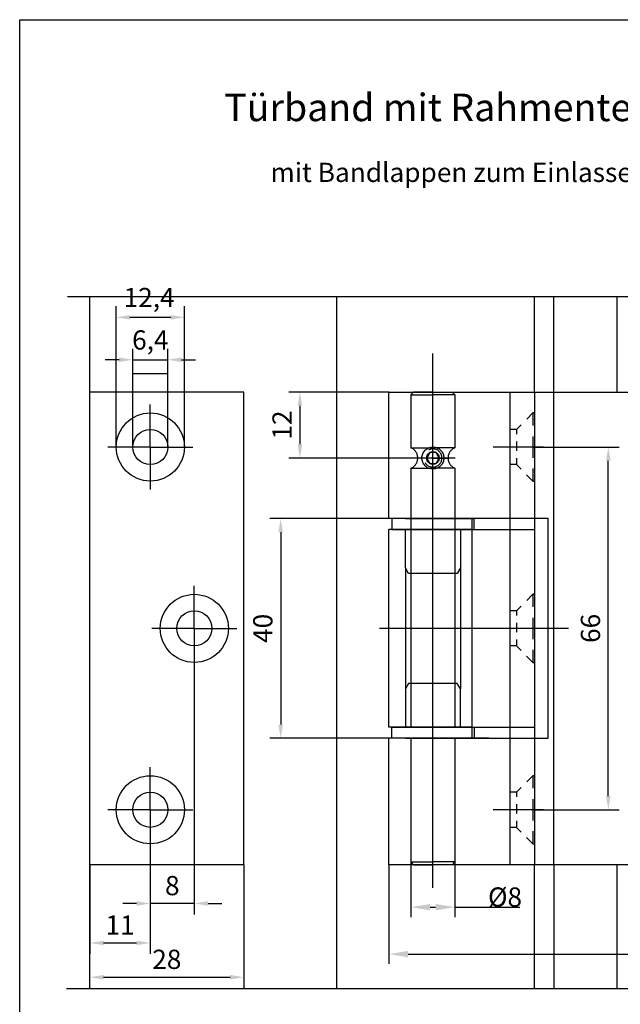
# Model space of a CAD drawing. Units: millimetres. Extents: x 0 to 197, y 0 to 285.
# Drawn here: x 0 to 109, y 106 to 285 of the extents above; entities that cross this region are included whole.
import ezdxf
from ezdxf.enums import TextEntityAlignment as Align

# ---------------------------------------------------------------- set-up
doc = ezdxf.new("R2010")
doc.units = ezdxf.units.MM
doc.header["$LTSCALE"] = 25
for name, pattern in [('STRICHPUNKT', [25.4, 12.7, -6.35, 0, -6.35]), ('STRICHPUNKT2', [12.7, 6.35, -3.175, 0, -3.175]), ('VERDECKT', [9.525, 6.35, -3.175])]:
    doc.linetypes.add(name, pattern=pattern)
for name, color, linetype in [('Detail-Rahmen', 7, 'Continuous'), ('Deutsch', 4, 'Continuous'), ('Dick', 2, 'Continuous'), ('Duenn', 7, 'Continuous'), ('Mittellinie', 7, 'STRICHPUNKT'), ('Mittellinie-K', 7, 'STRICHPUNKT2'), ('Schriftfeld', 7, 'Continuous'), ('Verdeckt', 7, 'VERDECKT')]:
    doc.layers.add(name, color=color, linetype=linetype)
doc.styles.add('Arial', font='arial.ttf')
doc.styles.add('Bemassungstext (DORMA)', font='isocpeur.ttf')
doc.styles.add('ISO8', font='iso8')
doc.styles.get("Standard").update_dxf_attribs({"font": 'txt.shx'})
doc.dimstyles.new('DORMA', dxfattribs={"dimtxt": 3.5, "dimasz": 2.5, "dimexe": 2, "dimexo": 0, "dimgap": 1.5, "dimtad": 1, "dimdec": 8, "dimtxsty": 'Bemassungstext (DORMA)', "dimcen": 0.1, "dimclrt": 256, "dimadec": 8, "dimazin": 2, "dimtfac": 1, "dimtdec": 8, "dimtmove": 0, "dimatfit": 3, "dimfxl": 1, "dimtolj": 1, "dimarcsym": 0})
doc.dimstyles.get("Standard").update_dxf_attribs({"dimtxt": 0.18, "dimasz": 0.18, "dimexe": 0.18, "dimexo": 0.0625, "dimgap": 0.09, "dimtad": 0, "dimtih": 1, "dimtoh": 1, "dimdec": 4, "dimzin": 0, "dimdsep": 46, "dimtxsty": 'Standard', "dimcen": 0.09, "dimadec": 0, "dimazin": 0, "dimtfac": 1, "dimtdec": 4, "dimtofl": 0, "dimtmove": 0, "dimatfit": 3, "dimfxl": 1, "dimtolj": 1, "dimtzin": 0, "dimarcsym": 0})

# ---------------------------------------------------------------- blocks, each defined once
blk = doc.blocks.new('*D51')
at = {"layer": 'Defpoints', "color": 0, "transparency": 16777216}
for p in [(93.38, 207.25), (107.1, 207.25), (93.68, 141.25)]:
    blk.add_point(p, dxfattribs=at)
at = {"layer": 'Duenn', "color": 0, "lineweight": -2, "transparency": 16777216}
for p, q in [((93.38, 207.25), (109.1, 207.25)), ((107.1, 143.75), (107.1, 204.75)), ((93.68, 141.25), (109.1, 141.25))]:
    blk.add_line(p, q, dxfattribs=at)
at = {"layer": 'Duenn', "color": 0, "transparency": 16777216}
for points in [[(106.69, 204.75), (107.52, 204.75), (107.1, 207.25)], [(106.69, 143.75), (107.52, 143.75), (107.1, 141.25)]]:
    blk.add_solid(points, dxfattribs=at)
at = {"layer": 'Duenn', "transparency": 16777216, "insert": (103.85, 174.25), "char_height": 3.5, "attachment_point": 5, "rotation": 90, "style": 'Bemassungstext (DORMA)'}
blk.add_mtext('\\A1;66', dxfattribs=at)
blk = doc.blocks.new('*D52')
at = {"layer": 'Defpoints', "color": 0, "transparency": 16777216}
for p in [(31.77, 168.05), (23.77, 135.05), (23.77, 124.2)]:
    blk.add_point(p, dxfattribs=at)
at = {"layer": 'Duenn', "color": 0, "lineweight": -2, "transparency": 16777216}
for p, q in [((31.77, 168.05), (31.77, 122.2)), ((23.77, 135.05), (23.77, 122.2)), ((21.27, 124.2), (18.77, 124.2)), ((31.77, 124.2), (23.77, 124.2)), ((34.27, 124.2), (36.77, 124.2))]:
    blk.add_line(p, q, dxfattribs=at)
at = {"layer": 'Duenn', "color": 0, "transparency": 16777216}
for points in [[(21.27, 124.62), (21.27, 123.79), (23.77, 124.2)], [(34.27, 124.62), (34.27, 123.79), (31.77, 124.2)]]:
    blk.add_solid(points, dxfattribs=at)
at = {"layer": 'Duenn', "transparency": 16777216, "insert": (27.77, 127.45), "char_height": 3.5, "attachment_point": 5, "style": 'Bemassungstext (DORMA)'}
blk.add_mtext('\\A1;8', dxfattribs=at)
blk = doc.blocks.new('*D53')
at = {"layer": 'Defpoints', "color": 0, "transparency": 16777216}
for p in [(71.18, 131.75), (79.18, 131.75), (79.18, 123.53)]:
    blk.add_point(p, dxfattribs=at)
at = {"layer": 'Duenn', "color": 0, "lineweight": -2, "transparency": 16777216}
for p, q in [((71.18, 131.75), (71.18, 121.73)), ((79.18, 131.75), (79.18, 121.73)), ((74.68, 123.53), (75.68, 123.53)), ((79.18, 123.53), (91.02, 123.53))]:
    blk.add_line(p, q, dxfattribs=at)
at = {"layer": 'Duenn', "color": 0, "transparency": 16777216}
for points in [[(74.68, 124.11), (74.68, 122.95), (71.18, 123.53)], [(75.68, 124.11), (75.68, 122.95), (79.18, 123.53)]]:
    blk.add_solid(points, dxfattribs=at)
at = {"layer": 'Duenn', "color": 0, "transparency": 16777216, "insert": (88.31, 125.37), "char_height": 3.5, "attachment_point": 5, "style": 'ISO8'}
blk.add_mtext('\\A1;{%%c}{8}', dxfattribs=at)
blk = doc.blocks.new('*D56')
at = {"layer": 'Defpoints', "color": 0, "transparency": 16777216}
for p in [(12.77, 131.25), (23.77, 122.2), (23.77, 117.02)]:
    blk.add_point(p, dxfattribs=at)
at = {"layer": 'Duenn', "color": 0, "lineweight": -2, "transparency": 16777216}
for p, q in [((12.77, 131.25), (12.77, 115.02)), ((23.77, 122.2), (23.77, 115.02)), ((15.27, 117.02), (21.27, 117.02))]:
    blk.add_line(p, q, dxfattribs=at)
at = {"layer": 'Duenn', "color": 0, "transparency": 16777216}
for points in [[(15.27, 117.43), (15.27, 116.6), (12.77, 117.02)], [(21.27, 117.43), (21.27, 116.6), (23.77, 117.02)]]:
    blk.add_solid(points, dxfattribs=at)
at = {"layer": 'Duenn', "transparency": 16777216, "insert": (18.27, 120.27), "char_height": 3.5, "attachment_point": 5, "style": 'Bemassungstext (DORMA)'}
blk.add_mtext('\\A1;11', dxfattribs=at)
blk = doc.blocks.new('*D57')
at = {"layer": 'Defpoints', "color": 0, "transparency": 16777216}
for p in [(40.77, 131.25), (40.77, 110.79), (12.77, 108.7)]:
    blk.add_point(p, dxfattribs=at)
at = {"layer": 'Duenn', "color": 0, "lineweight": -2, "transparency": 16777216}
for p, q in [((40.77, 131.25), (40.77, 108.79)), ((12.77, 108.7), (12.77, 112.79)), ((15.27, 110.79), (38.27, 110.79))]:
    blk.add_line(p, q, dxfattribs=at)
at = {"layer": 'Duenn', "color": 0, "transparency": 16777216}
for points in [[(15.27, 111.21), (15.27, 110.37), (12.77, 110.79)], [(38.27, 111.21), (38.27, 110.37), (40.77, 110.79)]]:
    blk.add_solid(points, dxfattribs=at)
at = {"layer": 'Duenn', "transparency": 16777216, "insert": (26.77, 114.04), "char_height": 3.5, "attachment_point": 5, "style": 'Bemassungstext (DORMA)'}
blk.add_mtext('\\A1;28', dxfattribs=at)
blk = doc.blocks.new('*D60')
at = {"layer": 'Defpoints', "color": 0, "transparency": 16777216}
for p in [(67.18, 194.25), (47.49, 154.25), (67.18, 154.25)]:
    blk.add_point(p, dxfattribs=at)
at = {"layer": 'Duenn', "color": 0, "lineweight": -2, "transparency": 16777216}
for p, q in [((67.18, 194.25), (45.49, 194.25)), ((47.49, 191.75), (47.49, 156.75)), ((67.18, 154.25), (45.49, 154.25))]:
    blk.add_line(p, q, dxfattribs=at)
at = {"layer": 'Duenn', "color": 0, "transparency": 16777216}
for points in [[(47.07, 191.75), (47.9, 191.75), (47.49, 194.25)], [(47.07, 156.75), (47.9, 156.75), (47.49, 154.25)]]:
    blk.add_solid(points, dxfattribs=at)
at = {"layer": 'Duenn', "transparency": 16777216, "insert": (44.24, 174.25), "char_height": 3.5, "attachment_point": 5, "rotation": 90, "style": 'Bemassungstext (DORMA)'}
blk.add_mtext('\\A1;40', dxfattribs=at)
blk = doc.blocks.new('*D61')
at = {"layer": 'Defpoints', "color": 0, "transparency": 16777216}
for p in [(67.18, 217.25), (50.99, 205.25), (62.72, 205.25)]:
    blk.add_point(p, dxfattribs=at)
at = {"layer": 'Duenn', "color": 0, "lineweight": -2, "transparency": 16777216}
for p, q in [((67.18, 217.25), (48.99, 217.25)), ((50.99, 214.75), (50.99, 207.75)), ((62.72, 205.25), (48.99, 205.25))]:
    blk.add_line(p, q, dxfattribs=at)
at = {"layer": 'Duenn', "color": 0, "transparency": 16777216}
for points in [[(50.57, 214.75), (51.4, 214.75), (50.99, 217.25)], [(50.57, 207.75), (51.4, 207.75), (50.99, 205.25)]]:
    blk.add_solid(points, dxfattribs=at)
at = {"layer": 'Duenn', "transparency": 16777216, "insert": (47.74, 211.25), "char_height": 3.5, "attachment_point": 5, "rotation": 90, "style": 'Bemassungstext (DORMA)'}
blk.add_mtext('\\A1;12', dxfattribs=at)
blk = doc.blocks.new('*D62')
at = {"layer": 'Defpoints', "color": 0, "transparency": 16777216}
for p in [(26.97, 223.13), (20.57, 207.25), (26.97, 207.25)]:
    blk.add_point(p, dxfattribs=at)
at = {"layer": 'Duenn', "color": 0, "lineweight": -2, "transparency": 16777216}
for p, q in [((20.57, 207.25), (20.57, 225.13)), ((26.97, 207.25), (26.97, 225.13)), ((18.07, 223.13), (15.57, 223.13)), ((20.57, 223.13), (26.97, 223.13)), ((29.47, 223.13), (31.97, 223.13))]:
    blk.add_line(p, q, dxfattribs=at)
at = {"layer": 'Duenn', "color": 0, "transparency": 16777216}
for points in [[(18.07, 223.55), (18.07, 222.71), (20.57, 223.13)], [(29.47, 223.55), (29.47, 222.71), (26.97, 223.13)]]:
    blk.add_solid(points, dxfattribs=at)
at = {"layer": 'Duenn', "transparency": 16777216, "insert": (23.77, 226.73), "char_height": 3.5, "attachment_point": 5, "style": 'Bemassungstext (DORMA)'}
blk.add_mtext('\\A1;6,4', dxfattribs=at)
blk = doc.blocks.new('*D63')
at = {"layer": 'Defpoints', "color": 0, "transparency": 16777216}
for p in [(29.97, 230.85), (17.57, 207.25), (29.97, 207.25)]:
    blk.add_point(p, dxfattribs=at)
at = {"layer": 'Duenn', "color": 0, "lineweight": -2, "transparency": 16777216}
for p, q in [((17.57, 207.25), (17.57, 232.85)), ((29.97, 207.25), (29.97, 232.85)), ((20.07, 230.85), (27.47, 230.85))]:
    blk.add_line(p, q, dxfattribs=at)
at = {"layer": 'Duenn', "color": 0, "transparency": 16777216}
for points in [[(20.07, 231.26), (20.07, 230.43), (17.57, 230.85)], [(27.47, 231.26), (27.47, 230.43), (29.97, 230.85)]]:
    blk.add_solid(points, dxfattribs=at)
at = {"layer": 'Duenn', "transparency": 16777216, "insert": (23.55, 234.45), "char_height": 3.5, "attachment_point": 5, "style": 'Bemassungstext (DORMA)'}
blk.add_mtext('\\A1;12,4', dxfattribs=at)
blk = doc.blocks.new('Detail_r')
at = {"layer": 'Detail-Rahmen'}
blk.add_lwpolyline([(0, 0), (0, 285), (197, 285), (197, 0)], close=True, dxfattribs=at)
at = {"layer": 'Deutsch', "style": 'Arial'}
for tag, p in [('ZEICHNUNGSNAME1', (98, 271)), ('ZEICHNUNGSNAME2', (98, 261))]:
    blk.add_attdef(tag, text='', height=5, dxfattribs=at).set_placement(p, align=Align.CENTER)
at = {"layer": 'Schriftfeld', "style": 'Arial'}
blk.add_attdef('ZIELPFAD', (5, 12), '', height=2, rotation=90, dxfattribs=at)
blk.add_attdef('ZEICHNUNGSNUMMER', text='', height=5, dxfattribs=at).set_placement((190, 4), align=Align.RIGHT)
for tag, p in [('MASSSTAB', (30, 4)), ('DATUM', (98, 4))]:
    blk.add_attdef(tag, text='', height=3, dxfattribs=at).set_placement(p, align=Align.CENTER)

msp = doc.modelspace()

# ---------------------------------------------------------------- linework, layer by layer
at = {"color": 0, "linetype": 'ByBlock'}
for p, q in [((67.18071768, 131.15060001), (67.18071768, 113.18842203)), ((70.68071768, 114.98842203), (150.68071768, 114.98842203))]:
    msp.add_line(p, q, dxfattribs=at)
msp.add_solid([(70.68071768, 115.57175537), (70.68071768, 114.4050887), (67.18071768, 114.98842203)], dxfattribs=at)
at = {"layer": 'Defpoints', "color": 0, "linetype": 'ByBlock'}
msp.add_point((67.18071768, 131.25060001), dxfattribs=at)
at = {"layer": 'Dick'}
for p, q in [((12.76990282, 108.70367294), (12.76990282, 234.65131372)), ((93.68071768, 217.25060001), (93.68071768, 234.65131372)), ((97.18071768, 217.25060001), (97.18071768, 234.65131372)), ((108.68071768, 217.25060001), (108.68071768, 234.65131372)), ((40.76990282, 217.25060001), (12.76990282, 217.25060001)), ((40.76990282, 131.25060001), (40.76990282, 217.25060001)), ((67.18071768, 217.25060001), (144.18071768, 217.25060001)), ((67.18071768, 194.25060001), (67.18071768, 217.25060001)), ((82.35232191, 194.25060001), (67.18071768, 194.25060001)), ((70.18846515, 194.25060001), (67.68846515, 194.25060001)), ((67.68846515, 194.25060001), (67.68846515, 192.25060001)), ((70.18846515, 194.25060001), (80.17297022, 194.25060001)), ((75.18846515, 194.25060001), (82.35232191, 194.25060001)), ((82.68846515, 194.25060001), (80.18846515, 194.25060001)), ((82.35232191, 154.25060001), (82.35232191, 194.25060001)), ((82.35232191, 192.25060001), (67.18071768, 192.25060001)), ((67.18071768, 156.25060001), (67.18071768, 192.25060001)), ((67.68071768, 192.25060001), (71.18071768, 192.25060001)), ((67.68846515, 192.25060001), (82.35232191, 192.25060001)), ((70.18071768, 192.25060001), (80.18071768, 192.25060001)), ((82.35232191, 156.25060001), (67.18071768, 156.25060001)), ((67.68846515, 156.25060001), (82.35232191, 156.25060001)), ((67.68846515, 154.25060001), (67.68846515, 156.25060001)), ((67.18071768, 131.25060001), (67.18071768, 154.25060001)), ((82.35232191, 154.25060001), (67.18071768, 154.25060001)), ((70.18846515, 154.25060001), (67.68846515, 154.25060001)), ((70.18846515, 154.25060001), (80.17297022, 154.25060001)), ((75.18846515, 154.25060001), (82.35232191, 154.25060001)), ((82.68846515, 154.25060001), (80.18846515, 154.25060001)), ((40.76990282, 131.25060001), (12.76990282, 131.25060001)), ((144.18071768, 131.25060001), (67.18071768, 131.25060001)), ((93.68071768, 108.70367294), (93.68071768, 131.25060001)), ((97.18071768, 131.25060001), (97.18071768, 108.70367294)), ((108.68071768, 108.70367294), (108.68071768, 131.25060001))]:
    msp.add_line(p, q, dxfattribs=at)
for centre, radius in [((23.76990282, 207.25060001), 6.2), ((23.76990282, 207.25060001), 3.2), ((31.76990282, 174.25060001), 6.2), ((31.76990282, 174.25060001), 3.2), ((23.76990282, 141.25060001), 6.2), ((23.76990282, 141.25060001), 3.2)]:
    msp.add_circle(centre, radius, dxfattribs=at)
at = {"layer": 'Duenn'}
for p, q in [((20.56990282, 220.63736914), (26.96990282, 220.63736914)), ((93.38071768, 213.45060001), (92.25416729, 212.32404962)), ((93.68071768, 213.45060001), (93.38071768, 213.45060001)), ((93.38071768, 213.45060001), (93.38071768, 211.15265967)), ((91.23161528, 211.30149761), (90.38071768, 210.45060001)), ((90.38071768, 210.45060001), (90.38071768, 209.57626556)), ((90.38071768, 208.27680556), (90.38071768, 206.57259572)), ((93.38071768, 209.17151573), (93.38071768, 205.27313572)), ((90.38071768, 205.25183309), (90.38071768, 204.05060001)), ((90.38071768, 204.05060001), (91.22793668, 203.20338102)), ((93.38071768, 203.33459702), (93.38071768, 201.05060001)), ((92.22918398, 202.20213372), (93.38071768, 201.05060001)), ((93.38071768, 201.05060001), (93.68071768, 201.05060001)), ((93.38071768, 180.45060001), (92.25416729, 179.32404962)), ((93.68071768, 180.45060001), (93.38071768, 180.45060001)), ((93.38071768, 180.45060001), (93.38071768, 178.15265967)), ((91.23161528, 178.30149761), (90.38071768, 177.45060001)), ((90.38071768, 177.45060001), (90.38071768, 176.57626556)), ((93.38071768, 176.17151573), (93.38071768, 172.27313572)), ((90.38071768, 175.27680556), (90.38071768, 173.57259572)), ((90.38071768, 172.25183309), (90.38071768, 171.05060001)), ((90.38071768, 171.05060001), (91.22793668, 170.20338102)), ((93.38071768, 170.33459702), (93.38071768, 168.05060001)), ((92.22918398, 169.20213372), (93.38071768, 168.05060001)), ((93.38071768, 168.05060001), (93.68071768, 168.05060001)), ((93.38071768, 147.45060001), (92.25416729, 146.32404962)), ((93.68071768, 147.45060001), (93.38071768, 147.45060001)), ((93.38071768, 147.45060001), (93.38071768, 145.15265967)), ((91.23161528, 145.30149761), (90.38071768, 144.45060001)), ((90.38071768, 144.45060001), (90.38071768, 143.57626556)), ((90.38071768, 142.27680556), (90.38071768, 140.57259572)), ((93.38071768, 143.17151573), (93.38071768, 139.27313572)), ((90.38071768, 139.25183309), (90.38071768, 138.05060001)), ((90.38071768, 138.05060001), (91.22793668, 137.20338102)), ((92.22918398, 136.20213372), (93.38071768, 135.05060001)), ((93.38071768, 137.33459702), (93.38071768, 135.05060001)), ((93.38071768, 135.05060001), (93.68071768, 135.05060001))]:
    msp.add_line(p, q, dxfattribs=at)
at = {"layer": 'Mittellinie'}
for p, q in [((57.72479669, 108.70367294), (57.72479669, 234.65131372)), ((75.18071768, 127.04155368), (75.18071768, 224.26979722)), ((99.84985178, 174.25060001), (65.43764227, 174.25060001))]:
    msp.add_line(p, q, dxfattribs=at)
at = {"layer": 'Mittellinie-K'}
for p, q in [((8.70545574, 234.65131372), (126.09088097, 234.65131372)), ((95.30133209, 207.25060001), (86.14848061, 207.25060001)), ((79.23071768, 205.25060001), (62.72329939, 205.25060001)), ((95.30133209, 174.25060001), (86.14848061, 174.25060001)), ((95.30133209, 141.25060001), (86.14848061, 141.25060001)), ((8.49780166, 108.70367294), (126.12981611, 108.70367294))]:
    msp.add_line(p, q, dxfattribs=at)
at = {"layer": 'Mittellinie-K', "color": 7}
for p, q in [((23.76990282, 207.25060001), (23.76990282, 215.00060001)), ((23.76990282, 207.25060001), (16.01990282, 207.25060001)), ((23.76990282, 207.25060001), (31.51990282, 207.25060001)), ((23.76990282, 207.25060001), (23.76990282, 199.50060001)), ((75.18071768, 205.25060001), (72.24115498, 205.25060001)), ((75.18071768, 205.25060001), (78.12028039, 205.25060001)), ((31.76990282, 174.25060001), (31.76990282, 182.00060001)), ((31.76990282, 174.25060001), (24.01990282, 174.25060001)), ((31.76990282, 174.25060001), (39.51990282, 174.25060001)), ((31.76990282, 174.25060001), (31.76990282, 166.50060001)), ((23.76990282, 141.25060001), (23.76990282, 149.00060001)), ((23.76990282, 141.25060001), (16.01990282, 141.25060001)), ((23.76990282, 141.25060001), (31.51990282, 141.25060001)), ((23.76990282, 141.25060001), (23.76990282, 133.50060001))]:
    msp.add_line(p, q, dxfattribs=at)
at = {"layer": 'Verdeckt'}
for p, q in [((71.68071768, 217.25060001), (71.18071768, 216.75060001)), ((75.18071768, 217.25060001), (71.68071768, 217.25060001)), ((75.18071768, 217.25060001), (78.68071768, 217.25060001)), ((78.68071768, 217.25060001), (79.18071768, 216.75060001)), ((89.19997882, 217.25060001), (89.19997882, 131.25060001)), ((93.68071768, 217.25060001), (93.68071768, 131.25060001)), ((97.18071768, 131.25060001), (97.18071768, 217.25060001)), ((71.18071768, 216.75060001), (71.18071768, 207.10464963)), ((71.18071768, 216.75060001), (75.18071768, 216.75060001)), ((79.18071768, 216.75060001), (75.18071768, 216.75060001)), ((79.18071768, 216.75060001), (79.18071768, 207.10464963)), ((90.38071768, 210.45060001), (89.19997882, 210.45060001)), ((71.18071768, 207.10464963), (75.18071768, 207.10464963)), ((79.18071768, 207.10464963), (75.18071768, 207.10464963)), ((71.18071768, 203.39655039), (71.18071768, 194.25060001)), ((71.18071768, 203.39655039), (75.18071768, 203.39655039)), ((79.18071768, 203.39655039), (75.18071768, 203.39655039)), ((79.18071768, 203.39655039), (79.18071768, 194.25060001)), ((90.38071768, 204.05060001), (89.19997882, 204.05060001)), ((71.18071768, 194.25060001), (71.18071768, 156.34531105)), ((79.18071768, 194.25060001), (79.18071768, 156.20984863)), ((96.18071768, 194.25060001), (82.35232191, 194.25060001)), ((85.34399789, 194.25060001), (82.35232191, 194.25060001)), ((82.35232191, 194.25060001), (82.68846515, 194.25060001)), ((82.68846515, 192.25060001), (82.68846515, 194.25060001)), ((96.18071768, 154.25060001), (96.18071768, 194.25060001)), ((70.18071768, 185.25060001), (70.18071768, 192.25060001)), ((80.18071768, 192.25060001), (80.18071768, 185.25060001)), ((82.35232191, 192.25060001), (93.68071768, 192.25060001)), ((82.35232191, 192.25060001), (82.68846515, 192.25060001)), ((70.18071768, 185.25060001), (70.18071768, 163.25060001)), ((70.75806795, 184.25060001), (70.18071768, 185.25060001)), ((80.18071768, 185.25060001), (79.60336741, 184.25060001)), ((80.18071768, 185.25060001), (80.18071768, 163.25060001)), ((79.60336741, 184.25060001), (70.75806795, 184.25060001)), ((90.38071768, 177.45060001), (89.19997882, 177.45060001)), ((90.38071768, 171.05060001), (89.19997882, 171.05060001)), ((70.75806795, 164.25060001), (70.18071768, 163.25060001)), ((70.18071768, 163.25060001), (70.18071768, 156.25060001)), ((79.60336741, 164.25060001), (70.75806795, 164.25060001)), ((80.18071768, 163.25060001), (79.60336741, 164.25060001)), ((80.18071768, 156.25060001), (80.18071768, 163.25060001)), ((82.35232191, 156.25060001), (93.68071768, 156.25060001)), ((82.35232191, 156.25060001), (82.68846515, 156.25060001)), ((82.68846515, 156.25060001), (82.68846515, 154.25060001)), ((71.18071768, 154.25060001), (71.18071768, 131.75060001)), ((79.18071768, 154.25060001), (79.18071768, 131.75060001)), ((82.35232191, 154.25060001), (96.18071768, 154.25060001)), ((85.34399789, 154.25060001), (82.35232191, 154.25060001)), ((82.35232191, 154.25060001), (82.68846515, 154.25060001)), ((90.38071768, 144.45060001), (89.19997882, 144.45060001)), ((90.38071768, 138.05060001), (89.19997882, 138.05060001)), ((71.18071768, 131.75060001), (75.18071768, 131.75060001)), ((71.18071768, 131.75060001), (71.68071768, 131.25060001)), ((71.68071768, 131.25060001), (75.18071768, 131.25060001)), ((79.18071768, 131.75060001), (75.18071768, 131.75060001)), ((78.68071768, 131.25060001), (75.18071768, 131.25060001)), ((79.18071768, 131.75060001), (78.68071768, 131.25060001))]:
    msp.add_line(p, q, dxfattribs=at)
msp.add_lwpolyline([(74.60336741, 206.25060001), (74.02601715, 205.25060001), (74.60336741, 204.25060001), (75.75806795, 204.25060001), (76.33541822, 205.25060001), (75.75806795, 206.25060001)], close=True, dxfattribs=at)
for radius in [2, 1.15]:
    msp.add_circle((75.18071768, 205.25060001), radius, dxfattribs=at)
for centre, radius, start, end in [((70.43071768, 205.25060001), 2, 292.024312837, 67.975687163), ((75.18071768, 205.25060001), 1.65, 210.2443985427, 119.2830809692), ((79.93071768, 205.25060001), 2, 112.024312837, 247.975687163)]:
    msp.add_arc(centre, radius, start, end, dxfattribs=at)

# ---------------------------------------------------------------- block references
at = {"layer": 'Detail-Rahmen'}
ref = msp.add_blockref('Detail_r', (0, 0), dxfattribs=at)
ref.add_attrib('ZEICHNUNGSNAME', 'Türband mit Rahmenteil für Holzzarge', dxfattribs={"layer": 'Deutsch', "height": 5, "style": 'ISO8'}).set_placement((98, 266.53783088), align=Align.CENTER)

# ---------------------------------------------------------------- texts
at = {"layer": 'Deutsch', "style": 'ISO8'}
msp.add_text('mit Bandlappen zum Einlassen - Art. Nr. 011.239', height=3.5, dxfattribs=at).set_placement((45.62646041, 255.46629851))

# ---------------------------------------------------------------- dimensions: what is measured, and where the dimension line sits
at = {"layer": 'Duenn'}
for base, p1, p2, picture, middle in [((29.9699028204, 230.8471435455), (17.5699028204, 207.2506000129), (29.9699028204, 207.2506000129), '*D63', (23.5492703618, 230.8471435455)), ((26.9699028204, 223.1292002515), (20.5699028204, 207.2506000129), (26.9699028204, 207.2506000129), '*D62', (23.7699028204, 223.1292002515)), ((23.7699028204, 124.2020681687), (31.7699028204, 168.0506000129), (23.7699028204, 135.0506000129), '*D52', (27.7699028204, 124.2020681687)), ((23.7699028204, 117.0169933808), (12.7699028204, 131.2506000129), (23.7699028204, 122.2020681687), '*D56', (18.2699028204, 117.0169933808))]:
    dim = msp.add_linear_dim(base=base, p1=p1, p2=p2, dimstyle='DORMA', dxfattribs=at)
    dim.commit()
    dim.dimension.update_dxf_attribs({"geometry": picture, "text_midpoint": middle, "dimtype": 160})
dim = msp.add_linear_dim(base=(50.9864338, 205.25060001), p1=(67.18071768, 217.25060001), p2=(62.72329939, 205.25060001), angle=90, text='12', dimstyle='DORMA', dxfattribs=at)
dim.commit()
dim.dimension.update_dxf_attribs({"geometry": '*D61', "text_midpoint": (47.7364338, 211.25060001)})
dim = msp.add_linear_dim(base=(107.104080276, 207.2506000129), p1=(93.6807176835, 141.2506000129), p2=(93.3807176835, 207.2506000129), angle=90, dimstyle='DORMA', dxfattribs=at)
dim.commit()
dim.dimension.update_dxf_attribs({"geometry": '*D51', "text_midpoint": (103.854080276, 174.2506000129)})
dim = msp.add_linear_dim(base=(47.4864338, 154.25060001), p1=(67.18071768, 194.25060001), p2=(67.18071768, 154.25060001), angle=90, text='40', dimstyle='DORMA', dxfattribs=at)
dim.commit()
dim.dimension.update_dxf_attribs({"geometry": '*D60', "text_midpoint": (47.4864338, 174.25060001), "dimtype": 160})
dim = msp.add_linear_dim(base=(40.7699028204, 110.789147474), p1=(12.7699028204, 108.7036729379), p2=(40.7699028204, 131.2506000129), dimstyle='DORMA', dxfattribs=at)
dim.commit()
dim.dimension.update_dxf_attribs({"geometry": '*D57', "text_midpoint": (26.7699028204, 114.039147474)})
dim = msp.add_linear_dim(base=(79.18071768, 123.52922372), p1=(71.18071768, 131.75060001), p2=(79.18071768, 131.75060001), text='{%%c}{8}', dimstyle='Standard', override={"dimtxt": 3.5, "dimasz": 3.5, "dimexe": 1.8, "dimexo": 0, "dimtad": 1, "dimtih": 0, "dimtoh": 0, "dimdec": 8, "dimzin": 8, "dimtxsty": 'ISO8', "dimcen": 1.5}, dxfattribs=at)
dim.commit()
dim.dimension.update_dxf_attribs({"geometry": '*D53', "text_midpoint": (88.30571768, 123.52922372), "dimtype": 160})

doc.saveas('drawing.dxf')
